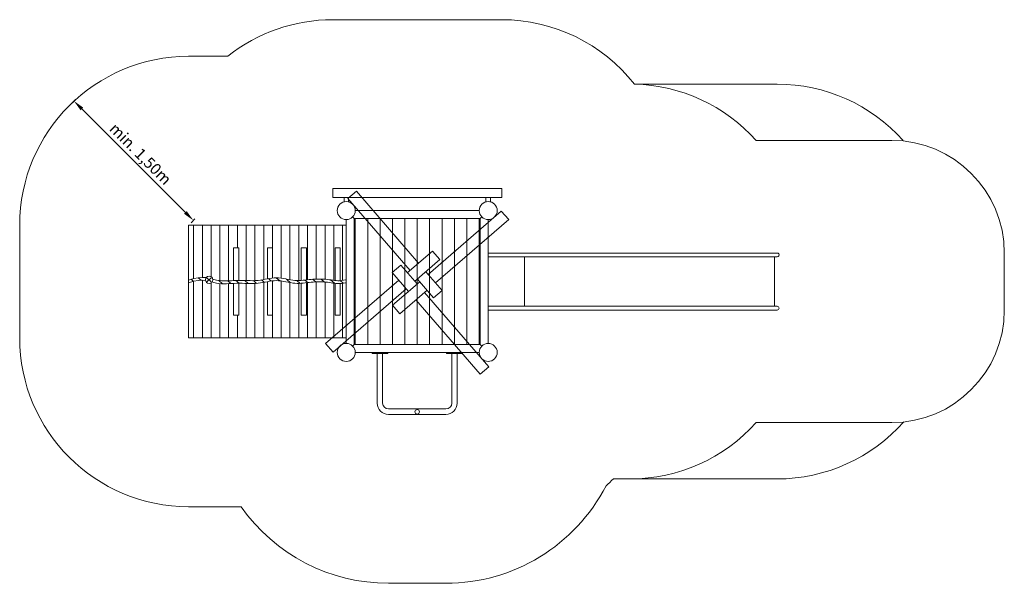
# Model space of a CAD drawing. Units: millimetres. Extents: x 7862.72 to 7871.46, y -104.51 to -99.51.
import ezdxf

# ---------------------------------------------------------------- set-up
doc = ezdxf.new("R2010")
doc.units = ezdxf.units.MM
doc.layers.add('ESF_Spielgeraet', color=7, linetype='Continuous', lineweight=15)
doc.styles.get("Standard").update_dxf_attribs({"font": 'tahoma.ttf'})
doc.dimstyles.new('100', dxfattribs={"dimscale": 0.001, "dimtxt": 100, "dimasz": 100, "dimexe": 20, "dimexo": 30, "dimgap": 10, "dimtad": 1, "dimtxsty": 'Standard', "dimcen": 100, "dimazin": 0, "dimtfac": 1, "dimtmove": 0, "dimatfit": 3, "dimfxl": 1, "dimarcsym": 0})

# ---------------------------------------------------------------- blocks, each defined once
blk = doc.blocks.new('*D8')
at = {"layer": 'Defpoints', "color": 0, "transparency": 16777216}
for p in [(7863.1557, -100.2733), (7863.1981, -100.231), (7864.2164, -101.334)]:
    blk.add_point(p, dxfattribs=at)
at = {"layer": 'ESF_Spielgeraet', "color": 0, "lineweight": -2, "transparency": 16777216}
for p, q in [((7863.1769, -100.2521), (7863.2122, -100.2169)), ((7864.188, -101.221), (7863.2688, -100.3017)), ((7864.2376, -101.3128), (7864.2729, -101.2775))]:
    blk.add_line(p, q, dxfattribs=at)
at = {"layer": 'ESF_Spielgeraet', "color": 0, "transparency": 16777216}
for points in [[(7863.2806, -100.2899), (7863.257, -100.3135), (7863.1981, -100.231)], [(7864.1998, -101.2092), (7864.1762, -101.2327), (7864.2587, -101.2917)]]:
    blk.add_solid(points, dxfattribs=at)
at = {"layer": 'ESF_Spielgeraet', "color": 0, "transparency": 16777216, "insert": (7863.7803, -100.7094), "char_height": 0.1, "attachment_point": 5, "rotation": 315}
blk.add_mtext('min. 1,50m', dxfattribs=at)
blk = doc.blocks.new('1')
at = {"layer": 'ESF_Spielgeraet', "color": 7}
for p, q in [((7864.2164, -99.834), (7864.564, -99.834)), ((7868.1749, -100.081), (7869.4421, -100.081)), ((7869.2558, -100.581), (7870.4595, -100.581)), ((7865.5964, -101.1265), (7865.5964, -101.089)), ((7865.6364, -101.1265), (7865.6364, -101.089)), ((7866.8564, -101.1265), (7866.8564, -101.089)), ((7866.8964, -101.1265), (7866.8964, -101.089)), ((7865.6864, -101.274), (7865.673, -101.2606)), ((7866.8064, -101.274), (7866.8198, -101.2606)), ((7862.7164, -101.334), (7862.7164, -102.334)), ((7864.2164, -101.334), (7864.2164, -102.334)), ((7864.2164, -101.334), (7865.6164, -101.334)), ((7864.2608, -101.334), (7864.2608, -101.8076)), ((7864.3386, -101.334), (7864.3386, -101.7978)), ((7864.4164, -101.334), (7864.4164, -101.7908)), ((7864.4941, -101.334), (7864.4941, -101.8273)), ((7864.5719, -101.334), (7864.5719, -101.828)), ((7864.6497, -101.334), (7864.6497, -101.534)), ((7864.7275, -101.334), (7864.7275, -101.8256)), ((7864.8053, -101.334), (7864.8053, -101.8261)), ((7864.883, -101.334), (7864.883, -101.8168)), ((7864.9608, -101.334), (7864.9608, -101.534)), ((7865.0386, -101.334), (7865.0386, -101.8045)), ((7865.1164, -101.334), (7865.1164, -101.8184)), ((7865.1942, -101.334), (7865.1942, -101.8258)), ((7865.2719, -101.334), (7865.2719, -101.8188)), ((7865.3497, -101.334), (7865.3497, -101.8124)), ((7865.4275, -101.334), (7865.4275, -101.814)), ((7865.5053, -101.334), (7865.5053, -101.8235)), ((7865.5831, -101.334), (7865.5831, -101.8242)), ((7864.6164, -101.8255), (7864.6164, -101.534)), ((7864.6164, -101.534), (7864.6624, -101.534)), ((7864.6624, -101.8243), (7864.6624, -101.534)), ((7864.9164, -101.8103), (7864.9164, -101.534)), ((7864.9164, -101.534), (7864.9624, -101.534)), ((7864.9624, -101.803), (7864.9624, -101.534)), ((7865.2164, -101.8249), (7865.2164, -101.534)), ((7865.2164, -101.534), (7865.2624, -101.534)), ((7865.2624, -101.82), (7865.2624, -101.534)), ((7865.5164, -101.8248), (7865.5164, -101.534)), ((7865.5164, -101.534), (7865.5624, -101.534)), ((7865.5624, -101.8262), (7865.5624, -101.534)), ((7866.8764, -101.581), (7869.4421, -101.581)), ((7871.4595, -101.581), (7871.4595, -102.087)), ((7866.8764, -101.6147), (7869.4421, -101.6147)), ((7867.1997, -101.6147), (7867.1997, -102.0533)), ((7869.4183, -101.6207), (7869.4183, -102.0533)), ((7864.2608, -101.8326), (7864.2394, -101.8143)), ((7864.2608, -101.8326), (7864.2608, -102.334)), ((7864.3268, -101.8232), (7864.2998, -101.8001)), ((7864.3386, -101.8228), (7864.3386, -102.334)), ((7864.4181, -101.8354), (7864.3786, -101.8016)), ((7864.3786, -101.8354), (7864.4181, -101.8016)), ((7864.4164, -101.8462), (7864.4164, -102.334)), ((7864.5168, -101.8539), (7864.4845, -101.8264)), ((7864.4941, -101.8523), (7864.4941, -102.334)), ((7864.5914, -101.8519), (7864.5639, -101.8284)), ((7864.5719, -101.853), (7864.5719, -102.334)), ((7864.6164, -102.134), (7864.6164, -101.8505)), ((7864.6654, -101.8493), (7864.6365, -101.8247)), ((7864.6624, -102.134), (7864.6624, -101.8493)), ((7864.7445, -101.8511), (7864.7142, -101.8253)), ((7864.7275, -101.8506), (7864.7275, -102.334)), ((7864.8205, -101.8502), (7864.7926, -101.8264)), ((7864.8053, -101.8511), (7864.8053, -102.334)), ((7864.8868, -101.8411), (7864.8626, -101.8204)), ((7864.883, -101.8418), (7864.883, -102.334)), ((7864.9164, -102.134), (7864.9164, -101.8353)), ((7864.9502, -101.8295), (7864.9257, -101.8086)), ((7864.9624, -102.134), (7864.9624, -101.828)), ((7865.0255, -101.828), (7864.9939, -101.8011)), ((7865.0386, -101.8295), (7865.0386, -102.334)), ((7865.1216, -101.8443), (7865.0841, -101.8123)), ((7865.1164, -101.8434), (7865.1164, -102.334)), ((7865.2057, -101.8504), (7865.1767, -101.8257)), ((7865.1942, -101.8508), (7865.1942, -102.334)), ((7865.2164, -102.134), (7865.2164, -101.8499)), ((7865.2746, -101.8434), (7865.249, -101.8216)), ((7865.2624, -102.134), (7865.2624, -101.845)), ((7865.2719, -101.8438), (7865.2719, -102.334)), ((7865.3446, -101.8375), (7865.3171, -101.814)), ((7865.3497, -101.8374), (7865.3497, -102.334)), ((7865.423, -101.8387), (7865.392, -101.8122)), ((7865.4275, -101.839), (7865.4275, -102.334)), ((7865.5126, -101.8494), (7865.4777, -101.8196)), ((7865.5053, -101.8485), (7865.5053, -102.334)), ((7865.5164, -102.134), (7865.5164, -101.8498)), ((7865.5885, -101.8485), (7865.5624, -101.8262)), ((7865.5624, -102.134), (7865.5624, -101.8512)), ((7865.5831, -101.8492), (7865.5831, -102.334)), ((7866.8764, -102.0533), (7869.4426, -102.0533)), ((7866.8764, -102.087), (7869.4426, -102.087)), ((7864.6164, -102.134), (7864.6624, -102.134)), ((7864.6497, -102.134), (7864.6497, -102.334)), ((7864.9164, -102.134), (7864.9624, -102.134)), ((7864.9608, -102.134), (7864.9608, -102.334)), ((7865.2164, -102.134), (7865.2624, -102.134)), ((7865.5164, -102.134), (7865.5624, -102.134)), ((7865.6164, -102.334), (7864.2164, -102.334)), ((7865.6864, -102.394), (7865.673, -102.4074)), ((7865.8454, -102.464), (7865.9854, -102.464)), ((7865.8454, -102.472), (7865.8454, -102.464)), ((7865.9854, -102.464), (7865.9854, -102.472)), ((7866.6474, -102.464), (7866.5074, -102.464)), ((7866.5074, -102.464), (7866.5074, -102.472)), ((7866.6474, -102.472), (7866.6474, -102.464)), ((7866.8064, -102.394), (7866.8198, -102.4074)), ((7865.9854, -102.472), (7865.8454, -102.472)), ((7865.8914, -102.472), (7865.8914, -102.914)), ((7865.9394, -102.472), (7865.9394, -102.914)), ((7866.5074, -102.472), (7866.6474, -102.472)), ((7866.5534, -102.914), (7866.5534, -102.472)), ((7866.6014, -102.914), (7866.6014, -102.472)), ((7865.9914, -102.966), (7866.5014, -102.966)), ((7865.9914, -103.014), (7866.5014, -103.014)), ((7869.2558, -103.087), (7870.4595, -103.087)), ((7868.1378, -103.587), (7867.9878, -103.587)), ((7868.1378, -103.587), (7869.4421, -103.587)), ((7864.6823, -103.834), (7864.2164, -103.834)), ((7865.9914, -104.514), (7866.5014, -104.514))]:
    blk.add_line(p, q, dxfattribs=at)
blk.add_lwpolyline([(7864.564, -99.834, -0.169286), (7865.4964, -99.509), (7866.9964, -99.509, -0.229967), (7868.1752, -100.0815)], format="xyb", dxfattribs=at)
for points in [[(7865.4964, -101.009), (7866.9964, -101.009), (7866.9964, -101.089), (7865.4964, -101.089)], [(7866.8064, -101.274), (7866.8064, -102.394), (7865.6864, -102.394), (7865.6864, -101.274)]]:
    blk.add_lwpolyline(points, close=True, dxfattribs=at)
at = {"layer": 'ESF_Spielgeraet', "color": 7, "ltscale": 0.5}
for points in [[(7866.1827, -101.7365), (7865.6301, -101.0977), (7865.7058, -101.0322), (7866.2583, -101.671)], [(7866.3437, -101.7705), (7866.9931, -101.2087), (7867.0586, -101.2844), (7866.4091, -101.8461)], [(7866.1582, -101.7576), (7866.3818, -101.5642), (7866.4473, -101.6398), (7866.2236, -101.8333)], [(7866.1691, -101.9215), (7866.0253, -101.7553), (7866.101, -101.6899), (7866.2447, -101.8561)], [(7866.3237, -101.7467), (7866.4675, -101.9129), (7866.3919, -101.9783), (7866.2481, -101.8121)], [(7866.148, -101.8987), (7865.4985, -102.4605), (7865.4331, -102.3848), (7866.0826, -101.8231)], [(7866.3335, -101.9115), (7866.0912, -102.1211), (7866.0257, -102.0455), (7866.2681, -101.8359)], [(7866.3102, -101.9317), (7866.8813, -102.592), (7866.8057, -102.6575), (7866.2345, -101.9971)]]:
    blk.add_lwpolyline(points, dxfattribs=at)
at = {"layer": 'ESF_Spielgeraet', "color": 7}
for points in [[(7865.6964, -101.204), (7866.7964, -101.204)], [(7865.6164, -102.384), (7865.6164, -101.284)], [(7865.6964, -101.274), (7865.6964, -102.394)], [(7865.8064, -101.274), (7865.8064, -102.394)], [(7865.9164, -101.274), (7865.9164, -102.394)], [(7866.0264, -101.274), (7866.0264, -102.394)], [(7866.1364, -101.274), (7866.1364, -102.394)], [(7866.2464, -101.274), (7866.2464, -102.394)], [(7866.3564, -101.274), (7866.3564, -102.394)], [(7866.4664, -101.274), (7866.4664, -102.394)], [(7866.5764, -101.274), (7866.5764, -102.394)], [(7866.6864, -101.274), (7866.6864, -102.394)], [(7866.7964, -101.274), (7866.7964, -102.394)], [(7866.8764, -102.384), (7866.8764, -101.284)], [(7864.3708, -101.8003), (7864.366, -101.7995), (7864.3355, -101.7977), (7864.3009, -101.7999), (7864.2615, -101.8074), (7864.2164, -101.8215)], [(7864.3659, -101.8245), (7864.3355, -101.8227), (7864.3009, -101.8249), (7864.2615, -101.8324), (7864.2164, -101.8465)], [(7865.6164, -101.8434), (7865.6089, -101.8449), (7865.5907, -101.8482), (7865.5734, -101.8505), (7865.557, -101.8516), (7865.5413, -101.8516), (7865.5262, -101.8508), (7865.5114, -101.8493), (7865.4966, -101.8474), (7865.4817, -101.8452), (7865.4664, -101.843), (7865.4504, -101.841), (7865.4336, -101.8394), (7865.4161, -101.8382), (7865.3981, -101.8374), (7865.3796, -101.837), (7865.3609, -101.837), (7865.3422, -101.8376), (7865.3235, -101.8385), (7865.3051, -101.84), (7865.2871, -101.8419), (7865.2694, -101.8441), (7865.2518, -101.8463), (7865.2342, -101.8483), (7865.2164, -101.8499), (7865.1984, -101.8508), (7865.1799, -101.8508), (7865.1608, -101.8498), (7865.1411, -101.8475), (7865.1208, -101.8442), (7865.1001, -101.8404), (7865.0791, -101.8363), (7865.058, -101.8325), (7865.0369, -101.8292), (7865.0159, -101.827), (7864.9953, -101.826), (7864.975, -101.8267), (7864.9551, -101.8288), (7864.9353, -101.8318), (7864.9154, -101.8355), (7864.8954, -101.8395), (7864.875, -101.8434), (7864.8541, -101.8468), (7864.8325, -101.8494), (7864.8101, -101.851), (7864.787, -101.8516), (7864.7634, -101.8515), (7864.7394, -101.851), (7864.7152, -101.8503), (7864.691, -101.8496), (7864.6669, -101.8493), (7864.6431, -101.8494), (7864.6198, -101.8503), (7864.5968, -101.8516), (7864.5742, -101.8529), (7864.5518, -101.8539), (7864.5296, -101.8543), (7864.5075, -101.8536), (7864.4855, -101.8515), (7864.4634, -101.8477), (7864.4412, -101.842), (7864.4254, -101.8375)], [(7865.6164, -101.8184), (7865.6089, -101.8199), (7865.5907, -101.8232), (7865.5734, -101.8255), (7865.557, -101.8266), (7865.5413, -101.8266), (7865.5262, -101.8258), (7865.5114, -101.8243), (7865.4966, -101.8224), (7865.4817, -101.8202), (7865.4664, -101.818), (7865.4504, -101.816), (7865.4336, -101.8144), (7865.4161, -101.8132), (7865.3981, -101.8124), (7865.3796, -101.812), (7865.3609, -101.812), (7865.3422, -101.8126), (7865.3235, -101.8135), (7865.3051, -101.815), (7865.2871, -101.8169), (7865.2694, -101.8191), (7865.2518, -101.8213), (7865.2342, -101.8233), (7865.2164, -101.8249), (7865.1984, -101.8258), (7865.1799, -101.8258), (7865.1608, -101.8248), (7865.1411, -101.8225), (7865.1208, -101.8192), (7865.1001, -101.8154), (7865.0791, -101.8113), (7865.058, -101.8075), (7865.0369, -101.8042), (7865.0159, -101.802), (7864.9953, -101.801), (7864.975, -101.8017), (7864.9551, -101.8038), (7864.9353, -101.8068), (7864.9154, -101.8105), (7864.8954, -101.8145), (7864.875, -101.8184), (7864.8541, -101.8218), (7864.8325, -101.8244), (7864.8101, -101.826), (7864.787, -101.8266), (7864.7634, -101.8265), (7864.7394, -101.826), (7864.7152, -101.8253), (7864.691, -101.8246), (7864.6669, -101.8243), (7864.6431, -101.8244), (7864.6198, -101.8253), (7864.5968, -101.8266), (7864.5742, -101.8279), (7864.5518, -101.8289), (7864.5296, -101.8293), (7864.5075, -101.8286), (7864.4855, -101.8265), (7864.4634, -101.8227), (7864.4412, -101.817), (7864.4311, -101.8141)], [(7865.6964, -102.464), (7866.7964, -102.464)]]:
    blk.add_lwpolyline(points, dxfattribs=at)
for centre, radius in [((7865.6164, -101.204), 0.08), ((7866.8764, -101.204), 0.08), ((7864.3983, -101.8185), 0.033), ((7865.6164, -102.464), 0.08), ((7866.8764, -102.464), 0.08), ((7866.2464, -102.9908), 0.02)]:
    blk.add_circle(centre, radius, dxfattribs=at)
for centre, radius, start, end in [((7864.2164, -101.334), 1.5, 90, 180), ((7868.1378, -101.581), 1.5, 41.81031, 88.56795), ((7869.4421, -101.581), 1.5, 41.81031, 90), ((7870.4595, -101.581), 1, 0, 90), ((7869.4426, -101.5979), 0.0169, 268.28898, 91.71102), ((7869.4426, -102.0702), 0.0169, 270, 90), ((7870.4595, -102.087), 1, 270, 0), ((7864.2164, -102.334), 1.5, 180, 270), ((7865.9914, -102.914), 0.1, 180, 270), ((7865.9914, -102.914), 0.052, 180, 270), ((7866.5014, -102.914), 0.1, 270, 0), ((7866.5014, -102.914), 0.052, 270, 0), ((7869.4421, -102.087), 1.5, 270, 318.59038), ((7868.1378, -102.087), 1.5, 270, 318.18969), ((7866.8764, -102.464), 1.58, 311.50893, 314.70326), ((7866.5014, -102.914), 1.6, 270, 332.72629), ((7865.9914, -102.914), 1.6, 215.09963, 270)]:
    blk.add_arc(centre, radius, start, end, dxfattribs=at)
dim = blk.add_aligned_dim(p1=(7864.2164, -101.334), p2=(7863.1557, -100.2733), distance=-0.0599, text='min. 1,50m', dimstyle='100', dxfattribs=at)
dim.commit()
dim.dimension.update_dxf_attribs({"geometry": '*D8', "text_midpoint": (7863.7803, -100.7094)})

msp = doc.modelspace()

# ---------------------------------------------------------------- block references
at = {"layer": 'ESF_Spielgeraet'}
msp.add_blockref('1', (0, 0), dxfattribs=at)

doc.saveas('drawing.dxf')
